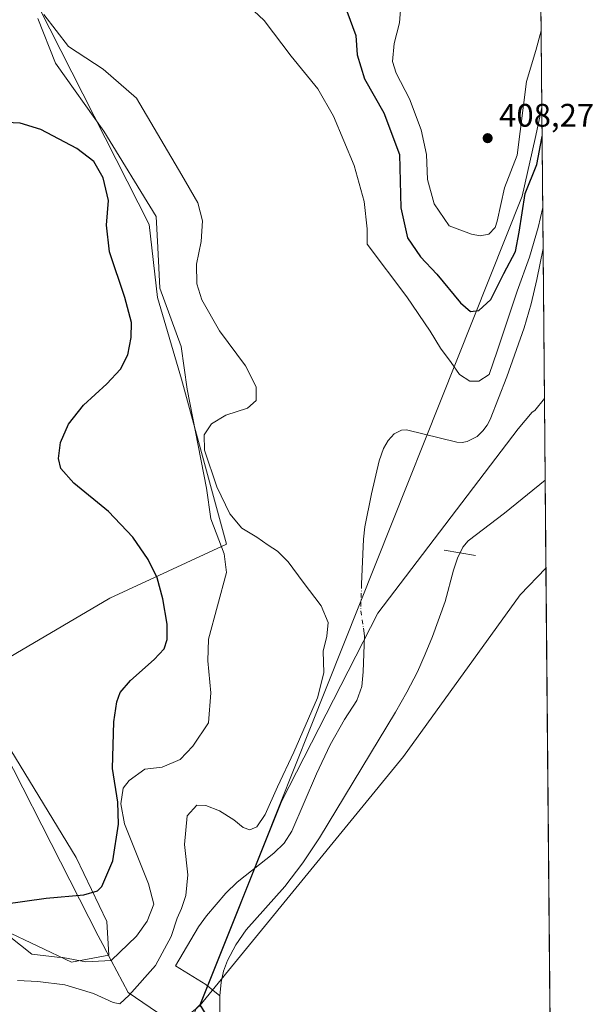
# Model space of a CAD drawing. Units: metres. Extents: x 559892 to 563356, y 4705556 to 4707900.
# Drawn here: x 563159 to 563336, y 4707122 to 4707424 of the extents above; entities that cross this region are included whole.
import ezdxf

# ---------------------------------------------------------------- set-up
doc = ezdxf.new("R2010")
doc.units = ezdxf.units.M
doc.header["$MEASUREMENT"] = 0
doc.linetypes.add('DGN Style 4', pattern=[2.6384748266838614, 1.318413404963828, -0.6592067024819142, 0.001648016756204785, -0.6592067024819142])
for name, color, linetype, lineweight in [('Arbolado forestal CxS', 92, 'Continuous', 0), ('Comarca CxS', 21, 'Continuous', 0), ('Comunidad Autónoma CxS', 142, 'Continuous', 0), ('Corriente natural lineal', 142, 'Continuous', 13), ('Corriente natural lineal oculto', 9, 'DGN Style 4', 13), ('Cultivos herbáceos CxS', 92, 'Continuous', 0), ('Curva de nivel maestra', 30, 'Continuous', 30), ('Curva de nivel normal', 30, 'Continuous', 0), ('Espacio natural protegido', 121, 'Continuous', 13), ('Espacio natural protegido CxS', 121, 'Continuous', 0), ('Matorral CxS', 135, 'Continuous', 0), ('Municipio', 91, 'Continuous', 13), ('Municipio CxS', 4, 'Continuous', 0), ('Núcleo urbano CxS', 7, 'Continuous', 0), ('Pastizal CxS', 92, 'Continuous', 0), ('Presa lineal', 203, 'Continuous', 0), ('Provincia CxS', 1, 'Continuous', 0), ('Punto de cota en terreno', 7, 'Continuous', 0), ('Rótulo de punto de cota en terreno', 7, 'Continuous', 0)]:
    doc.layers.add(name, color=color, linetype=linetype, lineweight=lineweight)
doc.styles.add('Style-Arial', font='txt')

# ---------------------------------------------------------------- blocks, each defined once
blk = doc.blocks.new('*U9')
at = {"layer": 'Matorral CxS', "color": 135, "linetype": 'Continuous', "lineweight": 0}
for points in [[(563318.6427999996, 4707451.806100001, 411.5917999999947), (563319.9477000004, 4707308.066600001, 392.6886999999988), (563316.9861000003, 4707304.307499999, 392.6542999999947), (563316.1845000006, 4707303.8827, 392.6321000000025), (563311.8812999995, 4707298.746900001, 392.6266999999934), (563268.7553000003, 4707242.1459, 392.4588999999978), (563239.3132999997, 4707184.517300001, 394.460500000001), (563214.2817000002, 4707121.783500001, 391.601999999999), (563213.1017000005, 4707120.693700001, 391.7831000000006), (563209.2008999996, 4707117.740700001, 391.8494000000064), (563204.8435000004, 4707117.0101, 391.7878999999957), (563201.3624999998, 4707117.0101, 391.7618999999977), (563172.4830999998, 4707118.1657, 392.2740999999951), (563151.5812999997, 4707119.087900001, 391.6680000000051), (563143.6037, 4707114.7005, 390.563599999994), (563132.0519000003, 4707106.036699999, 390.2707999999984), (563125.1205000002, 4707094.485099999, 390.0544999999984), (563117.0339000003, 4707074.847300001, 390.1018999999943), (563087.5767000001, 4707056.942299999, 389.8350999999966), (563030.3953, 4707041.348099999, 389.5105999999942), (562994.3378999997, 4707030.600500001, 389.3948999999994), (562960.5069000004, 4707012.4693, 389.5095000000001), (562931.6266999999, 4706967.9955, 389.0390000000043), (562892.3497000001, 4706911.392300001, 388.7758000000031)], [(563154.1063000001, 4707144.720100001, 399.3693000000058), (563174.7289000005, 4707134.899300001, 398.0265999999974), (563186.1611000003, 4707137.1121, 398.5344000000041), (563185.6442999998, 4707147.4345, 399.5647000000026), (563176.1429000003, 4707167.0327, 401.008799999996), (563143.1015, 4707221.1997, 404.1999000000069), (563186.4703000002, 4707246.7327, 402.8506999999955), (563222.3788999999, 4707263.2819, 396.6983000000037), (563208.5175000001, 4707313.9561, 398.8052000000025), (563201.1403000001, 4707339.103499999, 398.6882000000041), (563198.5497000003, 4707361.426100001, 399.2127000000037), (563161.3855, 4707434.9779, 395.3928000000014)]]:
    blk.add_polyline3d(points, dxfattribs=at)
blk = doc.blocks.new('*U18')
at = {"layer": 'Espacio natural protegido CxS', "color": 121, "linetype": 'Continuous', "lineweight": 0, "flags": 128}
for points in [[(563318.6559999996, 4707450.343500001), (563319.1368035069, 4707397.385755724), (563323.072091817, 4706963.904378744), (563324.9802000001, 4706753.721200001)], [(563152.5820999994, 4707145.295199999), (563162.5631000004, 4707137.409200001), (563170.3181000004, 4707136.521199998), (563172.0760999997, 4707136.360200001), (563179.1801000005, 4707135.056200001), (563186.9329999996, 4707135.500033334), (563194.7180999996, 4707142.9022), (563197.9440999998, 4707147.500199999), (563200.0160999994, 4707152.787200001), (563198.4041000003, 4707158.994200001), (563191.0340999987, 4707177.387199999), (563189.8821, 4707183.5952), (563190.5730999995, 4707188.423199999), (563192.4160999998, 4707190.7213), (563197.2531000006, 4707194.169299999), (563202.5500999994, 4707194.859300001), (563208.0771000006, 4707197.158200001), (563211.9930999993, 4707201.296200001), (563216.8290999989, 4707208.423199999), (563217.5201000005, 4707217.6192), (563216.5991000008, 4707227.505299999), (563216.8300999998, 4707234.1722), (563222.3570999989, 4707254.633199999), (563221.6660999994, 4707260.381200001), (563217.5740999993, 4707271.060199999), (563216.1571000007, 4707280.535200001), (563210.2130000013, 4707310.919299999), (563208.4281000004, 4707324.0272), (563201.8960999993, 4707341.896199999), (563201.3000999998, 4707354.4102), (563200.7050999991, 4707363.9362), (563184.6630999997, 4707390.152199999), (563169.8070999997, 4707410.9982), (563164.4561, 4707424.6972)]]:
    blk.add_lwpolyline(points, dxfattribs=at)
blk = doc.blocks.new('5PATER')
at = {"layer": 'Núcleo urbano CxS', "linetype": 'Continuous', "lineweight": 0}
h = blk.add_hatch(color=51, dxfattribs=at)
edge = h.paths.add_edge_path()
edge.add_ellipse((0, 0), major_axis=(-0.1095731443231308, -0.1110710700762829), ratio=0.9994222409660322, start_angle=0, end_angle=360)

msp = doc.modelspace()

# ---------------------------------------------------------------- linework, layer by layer
at = {"layer": 'Arbolado forestal CxS', "color": 92, "linetype": 'Continuous', "lineweight": 0, "extrusion": (2.242556863544506e-05, -0.002469710284728417, 0.9999969500094505), "elevation": -11220.3668727683, "flags": 128}
msp.add_lwpolyline([(563319.9386520559, 4707294.711465253), (563320.1669534491, 4707269.568888575)], dxfattribs=at)
at = {"layer": 'Arbolado forestal CxS', "color": 92, "linetype": 'Continuous', "lineweight": 0, "extrusion": (6.842783360108586e-05, -0.007537356650192883, 0.999971591382655), "elevation": -35049.30802626903, "flags": 128}
msp.add_lwpolyline([(563320.1477137383, 4707152.457537392), (563320.3923276355, 4707125.513972024)], dxfattribs=at)
at = {"layer": 'Arbolado forestal CxS', "color": 92, "linetype": 'Continuous', "lineweight": 0}
msp.add_polyline3d([(563320.4205, 4707255.9812, 392.4235000000044), (563312.4515000005, 4707247.696699999, 392.4713999999949), (563276.7052999996, 4707198.0999, 392.3705999999947), (563214.2817000002, 4707121.783500001, 391.601999999999), (563239.3132999997, 4707184.517300001, 394.460500000001), (563268.7553000003, 4707242.1459, 392.4588999999978), (563311.8812999995, 4707298.746900001, 392.6266999999934), (563316.1845000006, 4707303.8827, 392.6321000000025), (563316.9861000003, 4707304.307499999, 392.6542999999947), (563319.9477000004, 4707308.066600001, 392.6886999999988)], close=True, dxfattribs=at)
for points in [[(563319.9477000004, 4707308.066600001, 392.6886999999988), (563316.9861000003, 4707304.307499999, 392.6542999999947), (563316.1845000006, 4707303.8827, 392.6321000000025), (563311.8812999995, 4707298.746900001, 392.6266999999934), (563268.7553000003, 4707242.1459, 392.4588999999978), (563239.3132999997, 4707184.517300001, 394.460500000001), (563214.2817000002, 4707121.783500001, 391.601999999999)], [(563320.4205, 4707255.9812, 392.4235000000044), (563312.4515000005, 4707247.696699999, 392.4713999999949), (563276.7052999996, 4707198.0999, 392.3705999999947), (563214.2817000002, 4707121.783500001, 391.601999999999)]]:
    msp.add_polyline3d(points, dxfattribs=at)
at = {"layer": 'Comarca CxS', "color": 21, "linetype": 'Continuous', "lineweight": 0, "flags": 128}
msp.add_lwpolyline([(561446.9949908564, 4705570.64277714), (559911.8800004496, 4705557.159982913), (559892.0200004501, 4707870.36998289), (560327.0567914473, 4707874.190878403), (562734.0961452556, 4707895.331724549), (563314.5700004761, 4707900.429982889), (563315.029500001, 4707849.815699999), (563315.113500001, 4707840.558300001), (563318.6559999996, 4707450.343500001), (563319.1368035069, 4707397.385755724), (563323.072091817, 4706963.904378744), (563324.9802000001, 4706753.721200001), (563325.9125000006, 4706651.025400001), (563326.5733000011, 4706578.242299999), (563326.6175000007, 4706573.370800001), (563326.6997000006, 4706564.3137), (563327.4687999996, 4706479.594299999), (563327.6906999996, 4706455.152000002), (563331.9800999997, 4705982.6668), (563335.5700004756, 4705587.229982915), (562648.6496966362, 4705581.196843931), (562146.4104612517, 4705576.785688209)], close=True, dxfattribs=at)
at = {"layer": 'Comunidad Autónoma CxS', "color": 142, "linetype": 'Continuous', "lineweight": 0, "flags": 128}
msp.add_lwpolyline([(561446.9949908564, 4705570.64277714), (559911.8800004496, 4705557.159982913), (559892.0200004501, 4707870.36998289), (560327.0567914473, 4707874.190878403), (562734.0961452556, 4707895.331724549), (563314.5700004761, 4707900.429982889), (563315.029500001, 4707849.815699999), (563315.113500001, 4707840.558300001), (563318.6559999996, 4707450.343500001), (563319.1368035069, 4707397.385755724), (563323.072091817, 4706963.904378744), (563324.9802000001, 4706753.721200001), (563325.9125000006, 4706651.025400001), (563326.5733000011, 4706578.242299999), (563326.6175000007, 4706573.370800001), (563326.6997000006, 4706564.3137), (563327.4687999996, 4706479.594299999), (563327.6906999996, 4706455.152000002), (563331.9800999997, 4705982.6668), (563335.5700004756, 4705587.229982915), (562648.6496966362, 4705581.196843931), (562146.4104612517, 4705576.785688209)], close=True, dxfattribs=at)
at = {"layer": 'Corriente natural lineal', "color": 142, "linetype": 'Continuous', "lineweight": 13}
for points in [[(563319.5295000002, 4707354.1272, 394.8200999999972), (563317.6201, 4707344.630100001, 393.9964000000036), (563315.8501000004, 4707337.1601, 394.020199999999), (563313.7301000003, 4707329.780099999, 393.7075999999943), (563308.4200999998, 4707314.7401, 393.854800000001), (563303.2500999998, 4707301.630100001, 393.508799999996), (563302.3300999999, 4707299.8301, 393.4685000000027), (563301.0601000004, 4707298.0701, 393.2161999999953), (563299.3000999996, 4707296.390100001, 393.0166999999929), (563296.2600999996, 4707294.800100001, 392.9354000000022), (563294.6501000002, 4707294.520099999, 392.9888000000064), (563293.0401, 4707294.640100001, 393.0524000000005), (563277.6201, 4707298.390100001, 392.6315999999933), (563276.0500999996, 4707298.360099999, 392.5966000000044), (563273.8201000001, 4707297.1601, 392.5565999999963), (563271.9901000002, 4707295.120100001, 392.5432000000001), (563270.5701000001, 4707292.6501, 392.5574999999953), (563269.2200999996, 4707288.890100001, 392.760500000004), (563266.8400999998, 4707278.790100001, 392.7706000000035), (563264.8300999999, 4707268.670100001, 392.5478000000003), (563264.3501000004, 4707264.800100001, 392.6637000000046), (563263.8194000004, 4707250.989900001, 392.5815000000002)], [(563320.1759000003, 4707282.924000001, 392.6266000000033), (563320.1700999998, 4707282.920100001, 392.6263999999938), (563307.7100999998, 4707272.840100001, 392.6486000000005), (563296.5100999996, 4707264.3101, 392.4587999999931), (563294.8800999997, 4707262.390100001, 392.5757000000012), (563293.2401000002, 4707258.970100001, 392.4453000000067), (563292.0800999999, 4707255.3201, 392.2315999999992), (563289.4401000004, 4707245.7301, 391.8923000000068), (563285.6001000004, 4707234.950099999, 392.2548999999999), (563283.3800999997, 4707229.4901, 392.2596999999951), (563280.9301000005, 4707224.130100001, 391.9275000000052), (563277.6901000004, 4707217.850099999, 391.3080999999947), (563274.2100999998, 4707211.720100001, 391.3157000000065), (563250.8800999997, 4707173.090100001, 391.325800000006), (563245.7600999996, 4707165.4801, 391.0709000000061), (563240.2500999998, 4707158.130100001, 391.1184999999969), (563228.3501000004, 4707144.8201, 390.9731000000029), (563225.2301000003, 4707140.3101, 390.8028000000049), (563222.6401000004, 4707135.4101, 390.3892999999953), (563221.4001000002, 4707132.1801, 390.2486999999965), (563220.6700999998, 4707128.840100001, 390.5047999999952), (563220.3400999998, 4707124.5801, 390.7274000000034)], [(563264.3735999997, 4707237.478499999, 392.5537999999942), (563264.7089999998, 4707235.192199999, 392.5075999999972), (563264.3400999998, 4707224.0801, 392.3427999999985), (563263.8901000004, 4707219.5801, 392.1782999999996), (563262.4001000002, 4707215.2501, 391.9263000000064), (563258.6101000002, 4707209.5101, 392.1411999999983), (563254.2100999998, 4707201.6801, 392.1349000000046), (563250.0000999998, 4707192.800100001, 391.9425999999949), (563242.3701, 4707175.1601, 392.0583999999944), (563240.0100999996, 4707171.470100001, 392.2949999999983), (563236.8601000002, 4707168.370100001, 392.3439000000071), (563225.6601, 4707159.5101, 392.3110000000015), (563222.0800999999, 4707156.140100001, 392.0761000000057), (563216.1601, 4707149.210100001, 392.4361000000063), (563213.7301000003, 4707145.8301, 392.7663999999932), (563206.6301999995, 4707133.830600001, 392.7035999999935), (563215.9726, 4707128.035700001, 391.0911000000052), (563220.3400999998, 4707124.5801, 390.7274000000034)], [(563220.3400999998, 4707124.5801, 390.7274000000034), (563220.3300999999, 4707120.3201, 390.9612000000052), (563220.4401000004, 4707116.940099999, 391.0527000000002), (563221.0100999996, 4707113.5701, 390.7473999999929), (563222.6700999998, 4707109.360099999, 390.4946999999956), (563228.0000999998, 4707100.0101, 390.4921000000031), (563231.3601000002, 4707094.7401, 390.6735999999946), (563238.5601000004, 4707084.5001, 390.912599999996), (563277.9001000002, 4707029.7501, 390.8175000000047), (563294.3201000001, 4707008.200099999, 390.889599999995), (563323.0000999998, 4706971.4301, 390.3089999999939), (563323.0038000002, 4706971.425200001, 390.3090999999986)]]:
    msp.add_polyline3d(points, dxfattribs=at)
at = {"layer": 'Corriente natural lineal oculto', "color": 9, "linetype": 'DGN Style 4', "lineweight": 13, "extrusion": (0.05022097565892518, 1.239090317144334e-05, 0.9987381305679339), "elevation": 28738.07176826573, "flags": 128}
msp.add_lwpolyline([(4707111.873871394, -563693.2644353824), (4707104.160644757, -563692.9657554115), (4707098.362335067, -563693.8159977286)], dxfattribs=at)
at = {"layer": 'Cultivos herbáceos CxS', "color": 92, "linetype": 'Continuous', "lineweight": 0}
msp.add_polyline3d([(563161.3855, 4707434.9779, 395.3928000000014), (563198.5497000003, 4707361.426100001, 399.2127000000037), (563201.1403000001, 4707339.103499999, 398.6882000000041), (563208.5175000001, 4707313.9561, 398.8052000000025), (563222.3788999999, 4707263.2819, 396.6983000000037), (563186.4703000002, 4707246.7327, 402.8506999999955), (563143.1015, 4707221.1997, 404.1999000000069), (563176.1429000003, 4707167.0327, 401.008799999996), (563185.6442999998, 4707147.4345, 399.5647000000026), (563186.1611000003, 4707137.1121, 398.5344000000041), (563174.7289000005, 4707134.899300001, 398.0265999999974), (563154.1063000001, 4707144.720100001, 399.3693000000058)], dxfattribs=at)
msp.add_polyline3d([(563161.3855, 4707434.9779, 395.3928000000014), (563198.5497000003, 4707361.426100001, 399.2127000000037), (563201.1403000001, 4707339.103499999, 398.6882000000041), (563208.5175000001, 4707313.9561, 398.8052000000025), (563222.3788999999, 4707263.2819, 396.6983000000037), (563186.4703000002, 4707246.7327, 402.8506999999955), (563143.1015, 4707221.1997, 404.1999000000069), (563176.1429000003, 4707167.0327, 401.008799999996), (563185.6442999998, 4707147.4345, 399.5647000000026), (563186.1611000003, 4707137.1121, 398.5344000000041), (563174.7289000005, 4707134.899300001, 398.0265999999974), (563154.1063000001, 4707144.720100001, 399.3693000000058)], dxfattribs=at)
at = {"layer": 'Curva de nivel maestra', "color": 30, "linetype": 'Continuous', "lineweight": 30, "elevation": 400, "flags": 128}
for points in [[(563259.3300000001, 4707427.020099999), (563262.0300000003, 4707419.540100001), (563262.5, 4707413.540100001), (563264.75, 4707406.2401), (563270.6799999997, 4707395.720100001), (563275.4299999997, 4707382.9801), (563275.8399999999, 4707366.640100001), (563277.8899999997, 4707357.360099999), (563281.9400000004, 4707351.5001), (563286.9600000001, 4707346.170100001), (563294.2100000001, 4707337.390100001), (563297.2300000004, 4707334.7601), (563299.7999999998, 4707335.020099999), (563303.5300000003, 4707338.420100001), (563307.5099999999, 4707346.440099999), (563311.0599999996, 4707353.190099999), (563312.2300000004, 4707359.1601), (563314.0700000003, 4707371.030099999), (563317.6399999997, 4707379.850099999), (563319.1299999999, 4707388.0101), (563319.2163000006, 4707388.624299999)], [(563153.8700000001, 4707152.710100001), (563166.9299999997, 4707154.640100001), (563178.54, 4707155.640100001), (563182.6799999997, 4707156.850099999), (563184.0800000001, 4707158.140100001), (563187.4600000001, 4707166.0601), (563189.1399999997, 4707177.3301), (563188.9699999997, 4707184.0601), (563187.3499999996, 4707194.4101), (563187.7400000002, 4707208.7501), (563188.6600000003, 4707214.840100001), (563189.7300000004, 4707217.710100001), (563192.8700000001, 4707221.420100001), (563200.1600000003, 4707227.870100001), (563203.1500000004, 4707231.1801), (563204.1399999997, 4707234.0601), (563204.1100000005, 4707238.780099999), (563202.8200000003, 4707246.5601), (563201.0599999996, 4707252.940099999), (563198.2800000003, 4707258.550100001), (563193.5599999996, 4707265.440099999), (563186.0700000003, 4707273.290100001), (563175.4900000002, 4707282.040100001), (563171.4900000002, 4707286.530099999), (563170.7800000003, 4707289.600099999), (563171.3600000005, 4707294.5601), (563173.7800000003, 4707300.120100001), (563178.3799999999, 4707306.040100001), (563185.6399999997, 4707312.540100001), (563189.7999999998, 4707317.090100001), (563192.0099999999, 4707321.420100001), (563193.0999999996, 4707326.7401), (563193.1799999997, 4707331.380100001), (563191.1299999999, 4707339.0801), (563186.4500000002, 4707353.050100001), (563185.5300000003, 4707361.2601), (563186.0800000001, 4707368.890100001), (563184.4299999997, 4707375.790100001), (563181.5599999996, 4707380.770099999), (563176.4299999997, 4707384.770099999), (563165.2999999998, 4707390.6601), (563158.9500000002, 4707392.620100001), (563152.3600000005, 4707392.9101)], [(563319.2163000006, 4707388.624299999), (563319.2163000006, 4707388.624600001)]]:
    msp.add_lwpolyline(points, dxfattribs=at)
at = {"layer": 'Curva de nivel normal', "color": 30, "linetype": 'Continuous', "lineweight": 0, "flags": 128}
for points, elevation in [([(563224.3600000005, 4707433.100099999), (563233.9400000004, 4707424.120100001), (563242.2199999997, 4707413.1501), (563250.3700000001, 4707403.1501), (563255.2000000002, 4707394.7601), (563261.5199999996, 4707379.610099999), (563264.6200000001, 4707368.5001), (563265.5099999999, 4707360.100099999), (563265.5700000003, 4707355.420100001), (563277.7300000004, 4707339.280099999), (563284.8300000001, 4707328.720100001), (563288.0800000001, 4707323.520099999), (563291.3399999999, 4707319.140100001), (563293.8600000005, 4707315.420100001), (563297.0599999996, 4707313.4101), (563299.7800000003, 4707313.360099999), (563302.9699999997, 4707315.4101), (563305.4600000001, 4707322.5701), (563311.5300000003, 4707340.970100001), (563315.3600000005, 4707351.450099999), (563318.0300000003, 4707360.5801), (563319.4151, 4707366.7271)], 395), ([(563318.9232000001, 4707420.9178), (563317.2699999996, 4707414.880100001), (563314.4500000002, 4707405.4001), (563311.5800000001, 4707382.7601), (563307.7000000002, 4707372.720100001), (563305.4600000001, 4707362.4901), (563304.8200000003, 4707360.5101), (563302.8899999997, 4707358.460100001), (563300.2000000002, 4707357.970100001), (563297.5300000003, 4707358.5001), (563290.7199999997, 4707361.090100001), (563286.0499999998, 4707367.770099999), (563284.0999999996, 4707375.2401), (563283.7199999997, 4707382.9301), (563282.1100000005, 4707390.5701), (563278.54, 4707400.0801), (563274.3899999997, 4707407.920100001), (563273.3499999996, 4707411.5601), (563273.8600000005, 4707417.0701), (563275.4500000002, 4707423.4301), (563275.8899999997, 4707428.600099999)], 405), ([(563158.1500000004, 4707129.360099999), (563164.4400000004, 4707128.9801), (563172.7199999997, 4707127.9301), (563181.4600000001, 4707125.340100001), (563187.4900000002, 4707122.5101), (563189.5700000003, 4707122.1601), (563192.4600000001, 4707124.7601), (563200.5, 4707133.920100001), (563205.3899999997, 4707142.870100001), (563207.1399999997, 4707148.4801), (563208.4900000002, 4707151.4101), (563209.8399999999, 4707155.4101), (563210.4299999997, 4707161.7501), (563209.4299999997, 4707171.0801), (563210.2599999999, 4707179.8301), (563213.2400000002, 4707183.110099999), (563215.9800000004, 4707183.040100001), (563220.1900000004, 4707181.420100001), (563224.6200000001, 4707178.640100001), (563227.4500000002, 4707176.290100001), (563229.54, 4707175.5801), (563231.6200000001, 4707176.460100001), (563234.2400000002, 4707180.2401), (563237.9800000004, 4707188.7501), (563243.0599999996, 4707199.4101), (563250.29, 4707216.0801), (563252.2199999997, 4707223.7501), (563252.0199999996, 4707230.4101), (563253.1299999999, 4707235.0801), (563253.5999999996, 4707239.200099999), (563251.4100000003, 4707244.340100001), (563245.9000000004, 4707251.600099999), (563241.2599999999, 4707257.9301), (563237.9800000004, 4707261.200099999), (563235.0899999999, 4707262.9801), (563231.5999999996, 4707265.4801), (563227.0300000003, 4707268.2501), (563223.3600000005, 4707272.5701), (563219.3399999999, 4707280.890100001), (563215.54, 4707292.1601), (563215.4800000004, 4707296.880100001), (563217.75, 4707300.2301), (563222.1100000005, 4707302.960100001), (563228.8200000003, 4707305.090100001), (563231.4199999999, 4707307.470100001), (563231.4000000004, 4707311.600099999), (563228.1500000004, 4707318.040100001), (563220.2199999997, 4707328.770099999), (563214.7999999998, 4707338.350099999), (563213.2400000002, 4707343.2601), (563213.1600000003, 4707349.2401), (563214.5099999999, 4707356.2601), (563214.9600000001, 4707362.630100001), (563213.5, 4707368.1501), (563208.5899999999, 4707376.670100001), (563194.7400000002, 4707400.290100001), (563184.4500000002, 4707409.1601), (563173.8300000001, 4707416.1601), (563166.2400000002, 4707425.9101)], 395)]:
    msp.add_lwpolyline(points, dxfattribs=dict(at, elevation=elevation))
at = {"layer": 'Espacio natural protegido', "color": 121, "linetype": 'Continuous', "lineweight": 13, "flags": 128}
for points in [[(563164.4560999987, 4707424.697199999), (563169.8070999985, 4707410.998200002), (563184.6630999984, 4707390.152199998), (563200.7051, 4707363.936199999), (563201.3000999985, 4707354.410200001), (563201.8960999979, 4707341.8962), (563208.428099999, 4707324.027200001), (563210.213, 4707310.919299998), (563216.1570999994, 4707280.535200002), (563217.574099998, 4707271.060199998), (563221.6660999982, 4707260.381200002), (563222.3570999998, 4707254.633199999), (563216.8300999985, 4707234.172200001), (563216.5990999995, 4707227.505299998), (563217.5200999992, 4707217.619199999), (563216.8290999997, 4707208.423199999), (563211.993099998, 4707201.296199999), (563208.0770999992, 4707197.158200001), (563202.550099998, 4707194.859299999), (563197.2530999992, 4707194.1693), (563192.4160999985, 4707190.721300002), (563190.5730999982, 4707188.4232), (563189.8820999988, 4707183.595199999), (563191.0340999997, 4707177.3872), (563198.404099999, 4707158.994200002), (563200.0160999983, 4707152.787200003), (563197.9440999986, 4707147.500200001), (563194.7180999983, 4707142.902199999), (563186.9329999983, 4707135.500000002)], [(563186.9329999983, 4707135.500000002), (563179.1800999992, 4707135.056200001), (563172.0760999986, 4707136.360200002), (563170.3180999992, 4707136.521199999), (563162.5630999992, 4707137.409200002), (563152.5821000002, 4707145.2952)]]:
    msp.add_lwpolyline(points, dxfattribs=at)
at = {"layer": 'Matorral CxS', "color": 135, "linetype": 'Continuous', "lineweight": 0, "extrusion": (0.001536231444935561, -0.1692122210261947, 0.9855784414486399), "elevation": -795287.3316667617, "flags": 128}
msp.add_lwpolyline([(606031.3342908135, 4634401.218207527), (606031.3342908135, 4634302.105928568)], dxfattribs=at)
at = {"layer": 'Matorral CxS', "color": 135, "linetype": 'Continuous', "lineweight": 0, "extrusion": (0.0004195501164192865, -0.04622045461248814, 0.998931175583741), "elevation": -216945.3089003363, "flags": 128}
msp.add_lwpolyline([(606023.9348494136, 4697039.668812863), (606023.9348494136, 4696993.556929816)], dxfattribs=at)
at = {"layer": 'Matorral CxS', "color": 135, "linetype": 'Continuous', "lineweight": 0}
for points in [[(563161.3855, 4707434.9779, 395.3928000000014), (563198.5497000003, 4707361.426100001, 399.2127000000037), (563201.1403000001, 4707339.103499999, 398.6882000000041), (563208.5175000001, 4707313.9561, 398.8052000000025), (563222.3788999999, 4707263.2819, 396.6983000000037), (563186.4703000002, 4707246.7327, 402.8506999999955), (563143.1015, 4707221.1997, 404.1999000000069), (563176.1429000003, 4707167.0327, 401.008799999996), (563185.6442999998, 4707147.4345, 399.5647000000026), (563186.1611000003, 4707137.1121, 398.5344000000041), (563174.7289000005, 4707134.899300001, 398.0265999999974), (563154.1063000001, 4707144.720100001, 399.3693000000058)], [(563319.9477000004, 4707308.066600001, 392.6886999999988), (563316.9861000003, 4707304.307499999, 392.6542999999947), (563316.1845000006, 4707303.8827, 392.6321000000025), (563311.8812999995, 4707298.746900001, 392.6266999999934), (563268.7553000003, 4707242.1459, 392.4588999999978), (563239.3132999997, 4707184.517300001, 394.460500000001), (563214.2817000002, 4707121.783500001, 391.601999999999)]]:
    msp.add_polyline3d(points, dxfattribs=at)
at = {"layer": 'Municipio', "color": 91, "linetype": 'Continuous', "lineweight": 13, "flags": 128}
for points in [[(563186.9329999983, 4707135.500000002), (563184.3639999989, 4707140.37), (563182.9559999983, 4707143.037999999), (563142.3939999989, 4707222.430000001), (563065.3809999994, 4707373.166000001), (563062.9219999994, 4707377.875999998), (563032.9500000004, 4707435.293000001), (562925.7229999984, 4707640.701), (562923.2419999986, 4707645.074000001)], [(563186.9329999983, 4707135.500000002), (563184.3639999989, 4707140.37), (563182.9559999983, 4707143.037999999), (563142.3939999989, 4707222.430000001), (563065.3809999994, 4707373.166000001), (563062.9219999994, 4707377.875999998), (563032.9500000004, 4707435.293000001), (562925.7229999984, 4707640.701), (562923.2419999986, 4707645.074000001)], [(563319.1368035056, 4707397.385755712), (563317.0650000003, 4707387.923000001), (563313.1390000005, 4707370.198000003), (563248.1619999979, 4707207.029999999), (563228.8979999999, 4707158.739999998), (563214.177999999, 4707121.839000002)], [(563319.1368035056, 4707397.385755712), (563317.0650000003, 4707387.923000001), (563313.1390000005, 4707370.198000003), (563248.1619999979, 4707207.029999999), (563228.8979999999, 4707158.739999998), (563214.177999999, 4707121.839000002)], [(563208.2519999987, 4707114.678000002), (563192.1560000005, 4707125.601000001), (563186.9329999983, 4707135.500000002)], [(563208.2519999987, 4707114.678000002), (563192.1560000005, 4707125.601000001), (563186.9329999983, 4707135.500000002)]]:
    msp.add_lwpolyline(points, dxfattribs=at)
at = {"layer": 'Municipio CxS', "color": 4, "linetype": 'Continuous', "lineweight": 0, "flags": 128}
for points in [[(562734.0961452556, 4707895.331724549), (563314.5700004761, 4707900.429982889), (563315.029500001, 4707849.815699999), (563315.113500001, 4707840.558300001), (563318.6559999996, 4707450.343500001), (563319.1368035069, 4707397.385755724), (563317.0649999994, 4707387.923000001), (563313.1389999995, 4707370.198000002), (563248.1619999993, 4707207.029999998), (563228.897999999, 4707158.739999999), (563214.1780000003, 4707121.839000001), (563212.9919999986, 4707120.744000001), (563210.0270000009, 4707113.468), (563208.252, 4707114.678), (563192.1559999996, 4707125.601), (563186.9329999996, 4707135.500033334), (563184.3640000002, 4707140.369999999), (563182.9559999995, 4707143.038000001), (563142.3940000002, 4707222.429999999), (563065.3810000008, 4707373.166), (563062.9220000008, 4707377.875999999), (563032.9499999996, 4707435.293000001), (562925.7229999996, 4707640.700999999), (562923.2419999999, 4707645.074)], [(563032.9499999996, 4707435.293000001), (563062.9220000008, 4707377.875999999), (563065.3810000008, 4707373.166), (563142.3940000002, 4707222.429999999), (563182.9559999995, 4707143.038000001), (563184.3640000002, 4707140.369999999), (563186.9329999996, 4707135.500033334), (563192.1559999996, 4707125.601), (563208.252, 4707114.678)]]:
    msp.add_lwpolyline(points, dxfattribs=at)
msp.add_lwpolyline([(563323.072091817, 4706963.904378744), (563314.9109999996, 4706973.472999998), (563304.642, 4706986.351999999), (563292.7290000002, 4707003.028999999), (563278.1610000011, 4707025.785), (563262.6979999995, 4707046.5), (563249.9040000001, 4707067.107999999), (563235.2650000007, 4707089.072000002), (563234.3210000001, 4707090.49), (563220.893000001, 4707111.601000001), (563215.8249999991, 4707119.184000001), (563214.1780000003, 4707121.839000001), (563228.897999999, 4707158.739999999), (563248.1619999993, 4707207.029999998), (563313.1389999995, 4707370.198000002), (563317.0649999994, 4707387.923000001), (563319.1368035069, 4707397.385755724)], close=True, dxfattribs=at)
at = {"layer": 'Pastizal CxS', "color": 92, "linetype": 'Continuous', "lineweight": 0, "extrusion": (6.74494977109732e-05, -0.007429705907127966, 0.9999723970793888), "elevation": -34543.11922250675, "flags": 128}
msp.add_lwpolyline([(563320.392749036, 4707129.255790531), (563322.9761916493, 4706844.691936386)], dxfattribs=at)
at = {"layer": 'Pastizal CxS', "color": 92, "linetype": 'Continuous', "lineweight": 0}
msp.add_polyline3d([(563323.0713999998, 4706963.977800001, 390.2093000000023), (563315.0185000002, 4706973.422700001, 390.2877000000008), (563304.7481000006, 4706986.302300001, 390.2620000000024), (563292.8393000001, 4707002.973300001, 390.9502999999968), (563278.2695000004, 4707025.733100001, 390.8193000000028), (563262.8103, 4707046.4431, 390.8188999999985), (563250.0113000004, 4707067.053500001, 390.8809000000037), (563234.4309, 4707090.433499999, 390.725900000005), (563221.0011, 4707111.543099999, 390.661500000002), (563216.9813000001, 4707117.5635, 391.5059999999939), (563215.9325000001, 4707119.1349, 391.504700000005), (563214.6463000001, 4707121.198100001, 391.5687999999937), (563214.2817000002, 4707121.783500001, 391.601999999999), (563276.7052999996, 4707198.0999, 392.3705999999947), (563312.4515000005, 4707247.696699999, 392.4713999999949), (563320.4205, 4707255.9812, 392.4235000000044)], close=True, dxfattribs=at)
msp.add_polyline3d([(563320.4205, 4707255.9812, 392.4235000000044), (563312.4515000005, 4707247.696699999, 392.4713999999949), (563276.7052999996, 4707198.0999, 392.3705999999947), (563214.2817000002, 4707121.783500001, 391.601999999999)], dxfattribs=at)
at = {"layer": 'Presa lineal', "color": 203, "linetype": 'Continuous', "lineweight": 0, "extrusion": (-0.01742396751210517, 0.002903994585525316, 0.9998439739137224), "elevation": 4248.500872629029, "flags": 128}
msp.add_lwpolyline([(-4735818.241547357, -218202.9479352866), (-4735818.241547357, -218193.2900428871)], dxfattribs=at)
at = {"layer": 'Provincia CxS', "color": 1, "linetype": 'Continuous', "lineweight": 0, "flags": 128}
msp.add_lwpolyline([(561446.9949908564, 4705570.64277714), (559911.8800004496, 4705557.159982913), (559892.0200004501, 4707870.36998289), (560327.0567914473, 4707874.190878403), (562734.0961452556, 4707895.331724549), (563314.5700004761, 4707900.429982889), (563315.029500001, 4707849.815699999), (563315.113500001, 4707840.558300001), (563318.6559999996, 4707450.343500001), (563319.1368035069, 4707397.385755724), (563323.072091817, 4706963.904378744), (563324.9802000001, 4706753.721200001), (563325.9125000006, 4706651.025400001), (563326.5733000011, 4706578.242299999), (563326.6175000007, 4706573.370800001), (563326.6997000006, 4706564.3137), (563327.4687999996, 4706479.594299999), (563327.6906999996, 4706455.152000002), (563331.9800999997, 4705982.6668), (563335.5700004756, 4705587.229982915), (562648.6496966362, 4705581.196843931), (562146.4104612517, 4705576.785688209)], close=True, dxfattribs=at)

# ---------------------------------------------------------------- block references
at = {"layer": 'Espacio natural protegido CxS', "color": 121, "linetype": 'Continuous', "lineweight": 0}
msp.add_blockref('*U18', (0, 0), dxfattribs=at)
at = {"layer": 'Matorral CxS', "color": 135, "linetype": 'Continuous', "lineweight": 0}
msp.add_blockref('*U9', (0, 0), dxfattribs=at)
at = {"layer": 'Punto de cota en terreno', "color": 7, "linetype": 'Continuous', "lineweight": 0, "xscale": 10, "yscale": 10, "zscale": 10}
msp.add_blockref('5PATER', (563302.5199999996, 4707387.980000001, 408.2700000000041), dxfattribs=at)

# ---------------------------------------------------------------- texts
at = {"layer": 'Rótulo de punto de cota en terreno', "color": 7, "linetype": 'Continuous', "lineweight": 0, "style": 'Style-Arial'}
msp.add_text('408,27', height=7.000000000000002, dxfattribs=at).set_placement((563306.0477999998, 4707391.5078))

doc.saveas('drawing.dxf')
